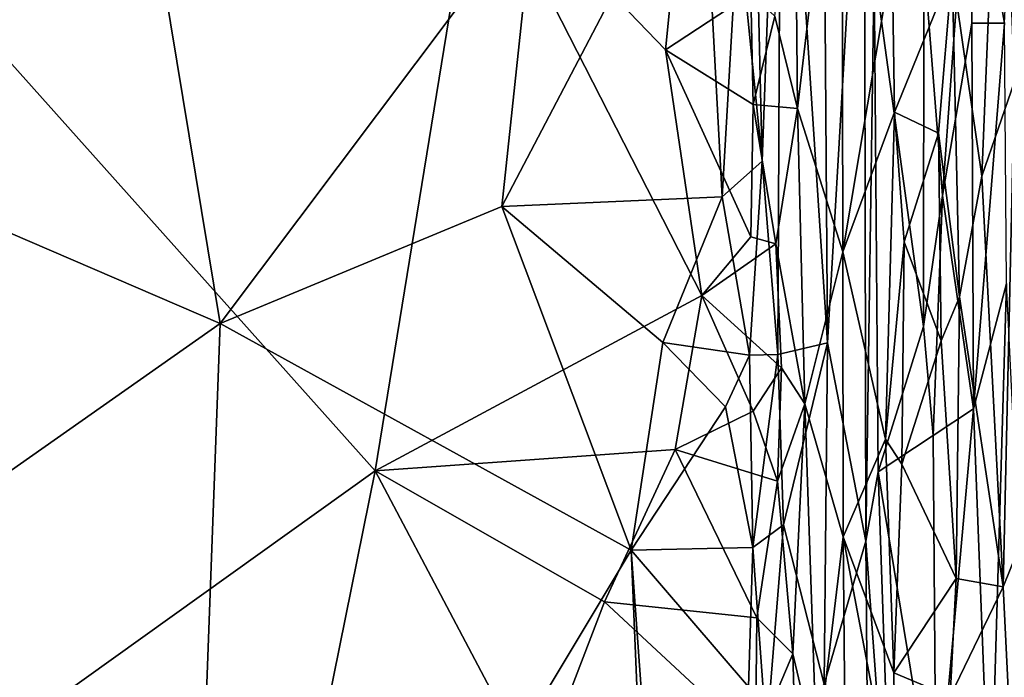
# Model space of a CAD drawing. Extents: x 0 to 41.1, y 0 to 7.7.
# Drawn here: x 5.1 to 6.9, y 2.4 to 3.6 of the extents above; entities that cross this region are included whole.
import ezdxf

# ---------------------------------------------------------------- set-up
doc = ezdxf.new("R2010")
doc.units = 0
doc.header["$MEASUREMENT"] = 0
doc.layers.add('1', color=7, linetype='Continuous')

msp = doc.modelspace()

# ---------------------------------------------------------------- linework, layer by layer
at = {"layer": '1'}
for points in [[(6.4955, 4.3615, 5.4435), (6.4466, 3.96, 5.4928), (6.4601, 3.3858, 5.4996)], [(6.4601, 3.3858, 5.4996), (6.4893, 3.0271, 5.4832), (6.4955, 4.3615, 5.4435)], [(6.5813, 3.0489, 5.3642), (6.4955, 4.3615, 5.4435), (6.4893, 3.0271, 5.4832)], [(6.5813, 3.0489, 5.3642), (6.5725, 4.2448, 5.3423), (6.4955, 4.3615, 5.4435)], [(6.5725, 4.2448, 5.3423), (6.5813, 3.0489, 5.3642), (6.649, 4.2143, 5.2165)], [(6.649, 4.2143, 5.2165), (6.5813, 3.0489, 5.3642), (6.6526, 2.6814, 5.2512)], [(6.6678, 3.745, 5.2104), (6.649, 4.2143, 5.2165), (6.6526, 2.6814, 5.2512)], [(6.8676, 3.3581, -0.5204), (6.8128, 3.7404, -0.6065), (6.9023, 4.202, -0.4644)], [(6.9279, 3.534, -0.4393), (6.8676, 3.3581, -0.5204), (6.9023, 4.202, -0.4644)], [(6.9023, 4.202, -0.4644), (6.9982, 3.924, -0.369), (6.9279, 3.534, -0.4393)], [(6.5206, 4.0119, -0.9261), (6.6081, 4.1838, -0.8173), (6.5253, 3.4835, -0.9227)], [(6.5253, 3.4835, -0.9227), (6.6081, 4.1838, -0.8173), (6.6099, 3.2178, -0.8244)], [(6.6099, 3.2178, -0.8244), (6.6081, 4.1838, -0.8173), (6.7011, 3.7639, -0.6754)], [(6.8447, 4.0129, 5.0225), (6.9095, 3.6421, 4.9632), (6.9292, 4.0526, 4.9365)], [(6.2809, 3.5926, -0.9644), (5.9286, 3.9578, -0.9656), (6.3228, 4.0131, -0.9613)], [(6.386, 3.3199, 5.5307), (6.3487, 4.0117, 5.523), (5.9768, 3.3019, 5.5254)], [(5.9768, 3.3019, 5.5254), (6.3487, 4.0117, 5.523), (6.0367, 3.8593, 5.5193)], [(6.4388, 3.6967, -0.9671), (6.2809, 3.5926, -0.9644), (6.3228, 4.0131, -0.9613)], [(6.4154, 3.8323, 5.5134), (6.3487, 4.0117, 5.523), (6.386, 3.3199, 5.5307)], [(6.4838, 3.6547, -0.9512), (6.5206, 4.0119, -0.9261), (6.5253, 3.4835, -0.9227)], [(6.7947, 3.3223, 5.1224), (6.8447, 4.0129, 5.0225), (6.7602, 3.762, 5.1556)], [(6.7947, 3.3223, 5.1224), (6.8492, 3.6421, 5.0317), (6.8447, 4.0129, 5.0225)], [(6.8492, 3.6421, 5.0317), (6.9095, 3.6421, 4.9632), (6.8447, 4.0129, 5.0225)], [(5.3047, 3.9915, 5.5122), (3.7287, 3.8287, 5.5088), (5.4543, 3.0846, 5.5235)], [(6.0367, 3.8593, 5.5193), (5.3047, 3.9915, 5.5122), (5.4543, 3.0846, 5.5235)], [(4.8238, 3.839, -0.971), (5.9286, 3.9578, -0.9656), (5.7422, 2.8114, -0.9692)], [(5.9286, 3.9578, -0.9656), (6.3483, 3.1366, -0.961), (5.7422, 2.8114, -0.9692)], [(6.3483, 3.1366, -0.961), (5.9286, 3.9578, -0.9656), (6.2809, 3.5926, -0.9644)], [(6.4601, 3.3858, 5.4996), (6.4466, 3.96, 5.4928), (6.4154, 3.8323, 5.5134)], [(5.4543, 3.0846, 5.5235), (5.9768, 3.3019, 5.5254), (6.0367, 3.8593, 5.5193)], [(5.7422, 2.8114, -0.9692), (4.0174, 1.5777, -0.9813), (4.8238, 3.839, -0.971)], [(3.7287, 3.8287, 5.5088), (4.4739, 2.3962, 5.5258), (5.4543, 3.0846, 5.5235)], [(6.4601, 3.3858, 5.4996), (6.4154, 3.8323, 5.5134), (6.386, 3.3199, 5.5307)], [(6.7057, 3.4771, -0.6692), (6.6099, 3.2178, -0.8244), (6.7011, 3.7639, -0.6754)], [(6.8128, 3.7404, -0.6065), (6.7057, 3.4771, -0.6692), (6.7011, 3.7639, -0.6754)], [(6.6678, 3.745, 5.2104), (6.6526, 2.6814, 5.2512), (6.6752, 2.8099, 5.2241)], [(6.7602, 3.762, 5.1556), (6.6678, 3.745, 5.2104), (6.7593, 3.0796, 5.165)], [(6.6752, 2.8099, 5.2241), (6.7593, 3.0796, 5.165), (6.6678, 3.745, 5.2104)], [(6.7947, 3.3223, 5.1224), (6.7602, 3.762, 5.1556), (6.7593, 3.0796, 5.165)], [(6.787, 3.4379, -0.6265), (6.7057, 3.4771, -0.6692), (6.8128, 3.7404, -0.6065)], [(6.787, 3.4379, -0.6265), (6.8128, 3.7404, -0.6065), (6.8263, 3.1343, -0.5855)], [(6.8676, 3.3581, -0.5204), (6.8263, 3.1343, -0.5855), (6.8128, 3.7404, -0.6065)], [(6.4388, 3.6967, -0.9671), (6.4434, 3.4913, -0.96), (6.2809, 3.5926, -0.9644)], [(6.4388, 3.6967, -0.9671), (6.4838, 3.6547, -0.9512), (6.4434, 3.4913, -0.96)], [(6.4434, 3.4913, -0.96), (6.4838, 3.6547, -0.9512), (6.5253, 3.4835, -0.9227)], [(6.8492, 3.6421, 5.0317), (6.7947, 3.3223, 5.1224), (6.8523, 2.9266, 5.0436)], [(6.8523, 2.9266, 5.0436), (6.9095, 3.6421, 4.9632), (6.8492, 3.6421, 5.0317)], [(6.9095, 3.6421, 4.9632), (6.8523, 2.9266, 5.0436), (6.9133, 3.1588, 4.9707)], [(6.4389, 3.2454, -0.9645), (6.3483, 3.1366, -0.961), (6.2809, 3.5926, -0.9644)], [(6.2809, 3.5926, -0.9644), (6.4434, 3.4913, -0.96), (6.4389, 3.2454, -0.9645)], [(6.8676, 3.3581, -0.5204), (6.9279, 3.534, -0.4393), (6.9069, 2.5967, -0.4695)], [(6.986, 2.7927, -0.3835), (6.9069, 2.5967, -0.4695), (6.9279, 3.534, -0.4393)], [(6.4854, 3.2327, -0.9508), (6.4389, 3.2454, -0.9645), (6.4434, 3.4913, -0.96)], [(6.4854, 3.2327, -0.9508), (6.4434, 3.4913, -0.96), (6.5253, 3.4835, -0.9227)], [(6.5253, 3.4835, -0.9227), (6.5393, 2.9358, -0.9122), (6.4854, 3.2327, -0.9508)], [(6.6099, 3.2178, -0.8244), (6.5393, 2.9358, -0.9122), (6.5253, 3.4835, -0.9227)], [(6.6099, 3.2178, -0.8244), (6.7057, 3.4771, -0.6692), (6.6889, 2.8702, -0.7009)], [(6.7057, 3.4771, -0.6692), (6.7232, 3.2362, -0.6613), (6.6889, 2.8702, -0.7009)], [(6.787, 3.4379, -0.6265), (6.7232, 3.2362, -0.6613), (6.7057, 3.4771, -0.6692)], [(6.7922, 3.053, -0.6217), (6.7232, 3.2362, -0.6613), (6.787, 3.4379, -0.6265)], [(6.787, 3.4379, -0.6265), (6.8263, 3.1343, -0.5855), (6.7922, 3.053, -0.6217)], [(6.4366, 3.0264, 5.5205), (6.4601, 3.3858, 5.4996), (6.386, 3.3199, 5.5307)], [(6.4601, 3.3858, 5.4996), (6.4366, 3.0264, 5.5205), (6.4893, 3.0271, 5.4832)], [(6.8676, 3.3581, -0.5204), (6.9069, 2.5967, -0.4695), (6.8263, 3.1343, -0.5855)], [(6.386, 3.3199, 5.5307), (5.9768, 3.3019, 5.5254), (6.2758, 3.0498, 5.5278)], [(6.2758, 3.0498, 5.5278), (6.4366, 3.0264, 5.5205), (6.386, 3.3199, 5.5307)], [(6.7593, 3.0796, 5.165), (6.7773, 2.877, 5.1625), (6.7947, 3.3223, 5.1224)], [(6.7947, 3.3223, 5.1224), (6.7773, 2.877, 5.1625), (6.8523, 2.9266, 5.0436)], [(6.2172, 2.6645, 5.5284), (5.9768, 3.3019, 5.5254), (5.4543, 3.0846, 5.5235)], [(6.2172, 2.6645, 5.5284), (6.2758, 3.0498, 5.5278), (5.9768, 3.3019, 5.5254)], [(6.4389, 3.2454, -0.9645), (6.4854, 3.2327, -0.9508), (6.3483, 3.1366, -0.961)], [(6.7232, 3.2362, -0.6613), (6.719, 2.8239, -0.6666), (6.6889, 2.8702, -0.7009)], [(6.7232, 3.2362, -0.6613), (6.7922, 3.053, -0.6217), (6.719, 2.8239, -0.6666)], [(6.4956, 3.0028, -0.9445), (6.3483, 3.1366, -0.961), (6.4854, 3.2327, -0.9508)], [(6.4956, 3.0028, -0.9445), (6.4854, 3.2327, -0.9508), (6.5393, 2.9358, -0.9122)], [(6.6099, 3.2178, -0.8244), (6.6105, 2.6892, -0.8267), (6.5393, 2.9358, -0.9122)], [(6.6889, 2.8702, -0.7009), (6.6105, 2.6892, -0.8267), (6.6099, 3.2178, -0.8244)], [(6.8523, 2.9266, 5.0436), (6.8831, 2.1264, 5.0254), (6.9133, 3.1588, 4.9707)], [(6.8831, 2.1264, 5.0254), (6.9589, 2.2202, 4.9458), (6.9133, 3.1588, 4.9707)], [(6.2986, 2.8513, -0.9624), (5.7422, 2.8114, -0.9692), (6.3483, 3.1366, -0.961)], [(6.4435, 2.922, -0.9614), (6.2986, 2.8513, -0.9624), (6.3483, 3.1366, -0.961)], [(6.4956, 3.0028, -0.9445), (6.4435, 2.922, -0.9614), (6.3483, 3.1366, -0.961)], [(6.8263, 3.1343, -0.5855), (6.82, 2.6116, -0.6014), (6.7922, 3.053, -0.6217)], [(6.8263, 3.1343, -0.5855), (6.9069, 2.5967, -0.4695), (6.82, 2.6116, -0.6014)], [(5.3877, 1.2824, 5.5375), (5.4543, 3.0846, 5.5235), (4.4739, 2.3962, 5.5258)], [(5.3877, 1.2824, 5.5375), (6.2172, 2.6645, 5.5284), (5.4543, 3.0846, 5.5235)], [(6.7773, 2.877, 5.1625), (6.7593, 3.0796, 5.165), (6.6752, 2.8099, 5.2241)], [(6.7922, 3.053, -0.6217), (6.82, 2.6116, -0.6014), (6.719, 2.8239, -0.6666)], [(6.392, 2.93, 5.5326), (6.2758, 3.0498, 5.5278), (6.2172, 2.6645, 5.5284)], [(6.392, 2.93, 5.5326), (6.4366, 3.0264, 5.5205), (6.2758, 3.0498, 5.5278)], [(6.4893, 3.0271, 5.4832), (6.4994, 2.7115, 5.4851), (6.5813, 3.0489, 5.3642)], [(6.5748, 2.4159, 5.396), (6.5813, 3.0489, 5.3642), (6.4994, 2.7115, 5.4851)], [(6.6526, 2.6814, 5.2512), (6.5813, 3.0489, 5.3642), (6.5748, 2.4159, 5.396)], [(6.4426, 2.6693, 5.5259), (6.4366, 3.0264, 5.5205), (6.392, 2.93, 5.5326)], [(6.4366, 3.0264, 5.5205), (6.4426, 2.6693, 5.5259), (6.4893, 3.0271, 5.4832)], [(6.4994, 2.7115, 5.4851), (6.4893, 3.0271, 5.4832), (6.4426, 2.6693, 5.5259)], [(6.4887, 2.7923, -0.9492), (6.4435, 2.922, -0.9614), (6.4956, 3.0028, -0.9445)], [(6.4887, 2.7923, -0.9492), (6.4956, 3.0028, -0.9445), (6.5393, 2.9358, -0.9122)], [(6.4426, 2.6693, 5.5259), (6.392, 2.93, 5.5326), (6.2172, 2.6645, 5.5284)], [(6.4887, 2.7923, -0.9492), (6.5393, 2.9358, -0.9122), (6.5167, 2.4719, -0.9361)], [(6.5167, 2.4719, -0.9361), (6.5393, 2.9358, -0.9122), (6.5617, 2.2837, -0.8927)], [(6.6105, 2.6892, -0.8267), (6.5617, 2.2837, -0.8927), (6.5393, 2.9358, -0.9122)], [(6.8523, 2.9266, 5.0436), (6.7773, 2.877, 5.1625), (6.7827, 2.1533, 5.1688)], [(6.8831, 2.1264, 5.0254), (6.8523, 2.9266, 5.0436), (6.7827, 2.1533, 5.1688)], [(6.2986, 2.8513, -0.9624), (6.4435, 2.922, -0.9614), (6.4887, 2.7923, -0.9492)], [(6.6105, 2.6892, -0.8267), (6.6889, 2.8702, -0.7009), (6.7045, 2.4367, -0.6736)], [(6.7773, 2.877, 5.1625), (6.6752, 2.8099, 5.2241), (6.7827, 2.1533, 5.1688)], [(6.6889, 2.8702, -0.7009), (6.719, 2.8239, -0.6666), (6.7045, 2.4367, -0.6736)], [(6.2986, 2.8513, -0.9624), (6.1677, 2.5683, -0.9697), (5.7422, 2.8114, -0.9692)], [(6.4499, 2.5392, -0.9688), (6.1677, 2.5683, -0.9697), (6.2986, 2.8513, -0.9624)], [(6.2986, 2.8513, -0.9624), (6.4887, 2.7923, -0.9492), (6.4499, 2.5392, -0.9688)], [(6.7045, 2.4367, -0.6736), (6.719, 2.8239, -0.6666), (6.82, 2.6116, -0.6014)], [(5.5764, 1.9921, -0.9715), (4.0174, 1.5777, -0.9813), (5.7422, 2.8114, -0.9692)], [(5.7422, 2.8114, -0.9692), (6.0428, 2.2425, -0.9708), (5.5764, 1.9921, -0.9715)], [(6.1677, 2.5683, -0.9697), (6.0428, 2.2425, -0.9708), (5.7422, 2.8114, -0.9692)], [(6.6752, 2.8099, 5.2241), (6.6526, 2.6814, 5.2512), (6.7039, 1.9746, 5.218)], [(6.7039, 1.9746, 5.218), (6.7827, 2.1533, 5.1688), (6.6752, 2.8099, 5.2241)], [(6.4887, 2.7923, -0.9492), (6.5167, 2.4719, -0.9361), (6.4499, 2.5392, -0.9688)], [(6.9069, 2.5967, -0.4695), (6.986, 2.7927, -0.3835), (6.9266, 2.2059, -0.4473)], [(6.4679, 2.3217, 5.5203), (6.4994, 2.7115, 5.4851), (6.4426, 2.6693, 5.5259)], [(6.4679, 2.3217, 5.5203), (6.5748, 2.4159, 5.396), (6.4994, 2.7115, 5.4851)], [(6.6105, 2.6892, -0.8267), (6.6175, 1.902, -0.8168), (6.5617, 2.2837, -0.8927)], [(6.6105, 2.6892, -0.8267), (6.7045, 2.4367, -0.6736), (6.708, 2.1755, -0.6758)], [(6.6105, 2.6892, -0.8267), (6.708, 2.1755, -0.6758), (6.6175, 1.902, -0.8168)], [(6.2172, 2.6645, 5.5284), (6.4347, 2.4109, 5.5307), (6.4426, 2.6693, 5.5259)], [(6.4426, 2.6693, 5.5259), (6.4347, 2.4109, 5.5307), (6.4679, 2.3217, 5.5203)], [(6.6526, 2.6814, 5.2512), (6.5748, 2.4159, 5.396), (6.658, 2.019, 5.2642)], [(6.6526, 2.6814, 5.2512), (6.658, 2.019, 5.2642), (6.7039, 1.9746, 5.218)], [(6.2172, 2.6645, 5.5284), (5.3877, 1.2824, 5.5375), (6.2462, 1.9692, 5.5325)], [(6.2172, 2.6645, 5.5284), (6.2479, 2.2364, 5.5308), (6.4347, 2.4109, 5.5307)], [(6.2172, 2.6645, 5.5284), (6.2462, 1.9692, 5.5325), (6.2479, 2.2364, 5.5308)], [(6.82, 2.6116, -0.6014), (6.8091, 2.3929, -0.6082), (6.7045, 2.4367, -0.6736)], [(6.9069, 2.5967, -0.4695), (6.8091, 2.3929, -0.6082), (6.82, 2.6116, -0.6014)], [(6.9069, 2.5967, -0.4695), (6.9266, 2.2059, -0.4473), (6.8091, 2.3929, -0.6082)], [(6.1677, 2.5683, -0.9697), (6.4475, 2.3085, -0.9751), (6.0428, 2.2425, -0.9708)], [(6.4499, 2.5392, -0.9688), (6.4475, 2.3085, -0.9751), (6.1677, 2.5683, -0.9697)], [(6.4475, 2.3085, -0.9751), (6.4499, 2.5392, -0.9688), (6.5167, 2.4719, -0.9361)], [(6.5289, 2.052, -0.9276), (6.4475, 2.3085, -0.9751), (6.5167, 2.4719, -0.9361)], [(6.5167, 2.4719, -0.9361), (6.5617, 2.2837, -0.8927), (6.5289, 2.052, -0.9276)], [(6.7045, 2.4367, -0.6736), (6.8091, 2.3929, -0.6082), (6.708, 2.1755, -0.6758)]]:
    msp.add_3dface(points, dxfattribs=at)

doc.saveas('drawing.dxf')
